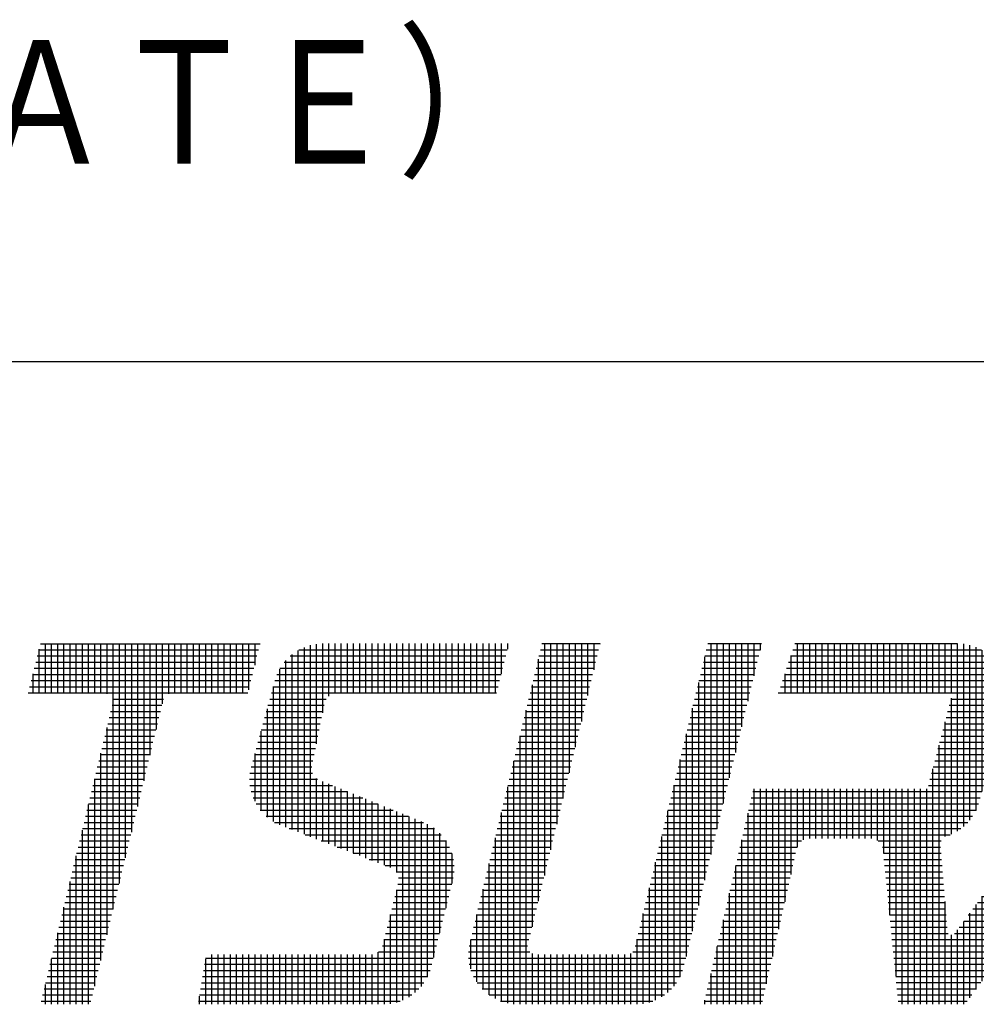
# Model space of a CAD drawing. Extents: x -44 to 2774, y -66 to 1747.
# Drawn here: x 1820 to 1913, y 10 to 106 of the extents above; entities that cross this region are included whole.
import ezdxf
from ezdxf.enums import TextEntityAlignment as Align

# ---------------------------------------------------------------- set-up
doc = ezdxf.new("R2010")
doc.units = 0
doc.header["$LTSCALE"] = 6
doc.layers.get('0').update_dxf_attribs({"linetype": 'CONTINUOUS'})
doc.layers.add('AM_0', color=7, linetype='CONTINUOUS')
doc.layers.add('AM_BOR', color=7, linetype='CONTINUOUS')
doc.styles.get("Standard").update_dxf_attribs({"font": 'isocp.shx', "bigfont": 'EXTFONT.SHX'})
doc.styles.add('TATE', font='ISOCP.SHX', dxfattribs={"bigfont": 'EXTFONT.SHX'})

# ---------------------------------------------------------------- blocks, each defined once
blk = doc.blocks.new('KOZU0035')
at = {"color": 7, "linetype": 'CONTINUOUS'}
for p, q in [((-104.68492, 18.393892), (-104.68492, 15.288169)), ((-104.58492, 18.413617), (-104.58492, 16.796671)), ((-104.48492, 18.420571), (-104.48492, 17.296665)), ((-104.38492, 18.420593), (-104.38492, 17.567016)), ((-104.28492, 18.420593), (-104.28492, 17.611395)), ((-104.18492, 18.420593), (-104.18492, 17.613457)), ((-104.08492, 18.420593), (-104.08492, 17.613457)), ((-103.98492, 18.420593), (-103.98492, 17.613457)), ((-103.88492, 18.420593), (-103.88492, 17.613457)), ((-103.78492, 18.420593), (-103.78492, 17.613457)), ((-103.68492, 18.420593), (-103.68492, 17.613457)), ((-103.58492, 18.420593), (-103.58492, 17.613457)), ((-103.48492, 18.420593), (-103.48492, 17.613457)), ((-103.38492, 18.420593), (-103.38492, 17.613457)), ((-103.28492, 18.420593), (-103.28492, 17.613457)), ((-103.18492, 18.420593), (-103.18492, 17.613457)), ((-103.08492, 18.420593), (-103.08492, 17.613457)), ((-102.98492, 18.420593), (-102.98492, 17.613457)), ((-102.88492, 18.420593), (-102.88492, 17.613457)), ((-102.78492, 18.420593), (-102.78492, 17.613457)), ((-102.68492, 18.420593), (-102.68492, 17.613457)), ((-102.58492, 18.420593), (-102.58492, 17.613457)), ((-102.48492, 18.420593), (-102.48492, 17.613457)), ((-102.38492, 18.420593), (-102.38492, 17.613457)), ((-102.28492, 18.420593), (-102.28492, 17.613457)), ((-102.18492, 18.420593), (-102.18492, 17.613457)), ((-102.08492, 18.420593), (-102.08492, 17.613457)), ((-101.98492, 18.420593), (-101.98492, 17.613457)), ((-101.88492, 18.420593), (-101.88492, 17.613457)), ((-101.78492, 18.420593), (-101.78492, 17.613457)), ((-101.68492, 18.420593), (-101.68492, 17.613457)), ((-101.58492, 18.420593), (-101.58492, 17.929166)), ((-101.48492, 18.420593), (-101.48492, 18.329153)), ((-105.01156, 18.219995), (-101.51221, 18.219999)), ((-104.98492, 18.242383), (-104.98492, 15.403554)), ((-104.88492, 18.311113), (-104.88492, 15.365092)), ((-104.86925, 18.319995), (-101.48721, 18.319999)), ((-104.78492, 18.360385), (-104.78492, 15.326631)), ((-105.10743, 18.119995), (-101.53721, 18.119999)), ((-105.08492, 18.146721), (-105.08492, 15.442015)), ((-105.22569, 17.919995), (-101.58721, 17.919999)), ((-105.18492, 18.004857), (-105.18492, 15.481331)), ((-105.17631, 18.019995), (-101.56221, 18.019999)), ((-105.25934, 17.819995), (-101.61221, 17.819999)), ((-105.31434, 17.619995), (-101.66221, 17.619999)), ((-105.28684, 17.719995), (-101.63721, 17.719999)), ((-105.28492, 17.726963), (-105.28492, 15.533598)), ((-105.36934, 17.419995), (-104.46025, 17.419996)), ((-105.34184, 17.519995), (-104.42638, 17.519996)), ((-105.39684, 17.319995), (-104.48025, 17.319996)), ((-105.38492, 17.363331), (-105.38492, 15.606237)), ((-105.45184, 17.119995), (-104.52025, 17.119996)), ((-105.42434, 17.219995), (-104.50025, 17.219996)), ((-105.48492, 16.9997), (-105.48492, 15.707825)), ((-105.47934, 17.019995), (-104.54025, 17.019996)), ((-105.53434, 16.819995), (-104.58025, 16.819996)), ((-105.50684, 16.919995), (-104.56025, 16.919996)), ((-105.58934, 16.619995), (-104.62025, 16.619996)), ((-105.58492, 16.636068), (-105.58492, 15.86216)), ((-105.56184, 16.719995), (-104.60025, 16.719996)), ((-105.61684, 16.519995), (-104.64025, 16.519996)), ((-105.663, 16.319995), (-104.6483, 16.319996)), ((-105.64418, 16.419995), (-104.65987, 16.419996)), ((-105.66909, 16.219995), (-104.56471, 16.219996)), ((-104.58492, 16.23402), (-104.58492, 15.249708)), ((-104.48492, 16.184844), (-104.48492, 15.211246)), ((-104.38492, 16.144303), (-104.38492, 15.172785)), ((-105.66274, 16.119995), (-104.32496, 16.119996)), ((-105.64365, 16.019995), (-104.07829, 16.019996)), ((-104.28492, 16.103762), (-104.28492, 15.134323)), ((-104.18492, 16.063222), (-104.18492, 15.095862)), ((-104.08492, 16.022681), (-104.08492, 15.0574)), ((-103.98492, 15.982141), (-103.98492, 15.018939)), ((-105.61085, 15.919995), (-103.83163, 15.919996)), ((-105.56241, 15.819995), (-103.58496, 15.819997)), ((-103.88492, 15.9416), (-103.88492, 14.980478)), ((-103.78492, 15.90106), (-103.78492, 14.942016)), ((-103.68492, 15.860519), (-103.68492, 14.903555)), ((-103.58492, 15.819979), (-103.58492, 14.865093)), ((-105.49475, 15.719995), (-103.3383, 15.719997)), ((-103.48492, 15.779438), (-103.48492, 14.826632)), ((-103.38492, 15.738898), (-103.38492, 14.78817)), ((-103.28492, 15.698357), (-103.28492, 14.713131)), ((-103.18492, 15.657817), (-103.18491, 12.634932)), ((-105.40067, 15.619995), (-103.09163, 15.619997)), ((-105.26197, 15.519995), (-102.84505, 15.519997)), ((-103.08492, 15.617276), (-103.08491, 12.686641)), ((-102.98492, 15.576736), (-102.98491, 12.758547)), ((-102.88492, 15.536195), (-102.88491, 12.859007)), ((-105.02766, 15.419995), (-102.67013, 15.419998)), ((-102.78492, 15.492033), (-102.78491, 13.010878)), ((-102.68492, 15.430848), (-102.68491, 13.327392)), ((-102.58492, 15.346095), (-102.58492, 13.727398)), ((-104.76767, 15.319995), (-102.55991, 15.319998)), ((-104.50767, 15.219996), (-102.48182, 15.219998)), ((-102.48492, 15.224642), (-102.48492, 14.127405)), ((-104.24767, 15.119996), (-102.42547, 15.119998)), ((-103.98767, 15.019996), (-102.38607, 15.019998)), ((-102.38492, 15.016344), (-102.38492, 14.527411)), ((-103.72767, 14.919996), (-102.36109, 14.919998)), ((-103.46767, 14.819997), (-102.34918, 14.819998)), ((-103.28997, 14.719997), (-102.34978, 14.719998)), ((-103.24945, 14.619997), (-102.36289, 14.619998)), ((-103.28617, 14.419997), (-102.41177, 14.419998)), ((-103.28492, 14.424998), (-103.28491, 12.599374)), ((-103.26117, 14.519997), (-102.38677, 14.519998)), ((-103.33616, 14.219997), (-102.46177, 14.219998)), ((-103.31117, 14.319997), (-102.43677, 14.319998)), ((-103.36116, 14.119997), (-102.48677, 14.119998)), ((-103.41116, 13.919997), (-102.53677, 13.919998)), ((-103.38616, 14.019997), (-102.51177, 14.019998)), ((-103.38492, 14.024988), (-103.38491, 12.577805)), ((-103.43616, 13.819997), (-102.56177, 13.819998)), ((-103.48616, 13.619997), (-102.61176, 13.619998)), ((-103.48492, 13.624979), (-103.48491, 12.569104)), ((-103.46116, 13.719997), (-102.58677, 13.719998)), ((-103.57893, 13.419997), (-102.66176, 13.419998)), ((-103.51138, 13.519997), (-102.63676, 13.519998)), ((-106.38491, 13.29934), (-106.38491, 12.568861)), ((-106.38147, 13.319994), (-102.68676, 13.319997)), ((-106.28491, 13.375996), (-106.28491, 12.568861)), ((-106.18491, 13.375996), (-106.18491, 12.568861)), ((-106.08491, 13.375996), (-106.08491, 12.568861)), ((-105.98491, 13.375996), (-105.98491, 12.568861)), ((-105.88491, 13.375996), (-105.88491, 12.568861)), ((-105.78491, 13.375996), (-105.78491, 12.568861)), ((-105.68491, 13.375996), (-105.68491, 12.568861)), ((-105.58491, 13.375996), (-105.58491, 12.568861)), ((-105.48491, 13.375996), (-105.48491, 12.568861)), ((-105.38491, 13.375996), (-105.38491, 12.568861)), ((-105.28491, 13.375996), (-105.28491, 12.568861)), ((-105.18491, 13.375996), (-105.18491, 12.568861)), ((-105.08491, 13.375996), (-105.08491, 12.568861)), ((-104.98491, 13.375996), (-104.98491, 12.568861)), ((-104.88491, 13.375996), (-104.88491, 12.568861)), ((-104.78491, 13.375996), (-104.78491, 12.568861)), ((-104.68491, 13.375996), (-104.68491, 12.568861)), ((-104.58491, 13.375996), (-104.58491, 12.568861)), ((-104.48491, 13.375996), (-104.48491, 12.568861)), ((-104.38491, 13.375996), (-104.38491, 12.568861)), ((-104.28491, 13.375996), (-104.28491, 12.568861)), ((-104.18491, 13.375996), (-104.18491, 12.568861)), ((-104.08491, 13.375996), (-104.08491, 12.568861)), ((-103.98491, 13.375996), (-103.98491, 12.568861)), ((-103.88491, 13.375996), (-103.88491, 12.568861)), ((-103.78491, 13.375996), (-103.78491, 12.568861)), ((-103.68491, 13.376969), (-103.68491, 12.568861)), ((-103.58491, 13.415405), (-103.58491, 12.568861)), ((-106.41481, 13.119994), (-102.73928, 13.119997)), ((-106.39814, 13.219994), (-102.71176, 13.219997)), ((-106.43147, 13.019994), (-102.78036, 13.019997)), ((-106.46481, 12.819994), (-102.91965, 12.819997)), ((-106.44814, 12.919994), (-102.83876, 12.919997)), ((-106.49814, 12.619994), (-103.22202, 12.619997)), ((-106.48491, 12.699339), (-106.48491, 12.568861)), ((-106.48147, 12.719994), (-103.0345, 12.719997))]:
    blk.add_line(p, q, dxfattribs=at)
blk = doc.blocks.new('KOZU0034')
at = {"color": 7, "linetype": 'CONTINUOUS'}
for p, q in [((-109.06274, 18.419991), (-105.49789, 18.419995)), ((-108.98492, 18.420593), (-108.98492, 17.613457)), ((-108.88492, 18.420593), (-108.88492, 17.613457)), ((-108.78492, 18.420593), (-108.78492, 17.613457)), ((-108.68492, 18.420593), (-108.68492, 17.613457)), ((-108.58492, 18.420593), (-108.58492, 17.613457)), ((-108.48492, 18.420593), (-108.48492, 17.613457)), ((-108.38492, 18.420593), (-108.38492, 17.613457)), ((-108.28492, 18.420593), (-108.28492, 17.613457)), ((-108.18492, 18.420593), (-108.18492, 17.613457)), ((-108.08492, 18.420593), (-108.08492, 17.613457)), ((-107.98492, 18.420593), (-107.98492, 17.608098)), ((-107.88492, 18.420593), (-107.88492, 14.112776)), ((-107.78492, 18.420593), (-107.78492, 14.529441)), ((-107.68492, 18.420593), (-107.68492, 14.946107)), ((-107.58492, 18.420593), (-107.58492, 15.362772)), ((-107.48492, 18.420593), (-107.48492, 15.779437)), ((-107.38492, 18.420593), (-107.38492, 16.196102)), ((-107.28492, 18.420593), (-107.28492, 16.612768)), ((-107.18492, 18.420593), (-107.18492, 17.029433)), ((-107.08492, 18.420593), (-107.08492, 17.446098)), ((-106.98492, 18.420593), (-106.98492, 17.605268)), ((-106.88492, 18.420593), (-106.88492, 17.613457)), ((-106.78492, 18.420593), (-106.78492, 17.613457)), ((-106.68492, 18.420593), (-106.68492, 17.613457)), ((-106.58492, 18.420593), (-106.58492, 17.613457)), ((-106.48492, 18.420593), (-106.48492, 17.613457)), ((-106.38492, 18.420593), (-106.38492, 17.613457)), ((-106.28492, 18.420593), (-106.28492, 17.613457)), ((-106.18492, 18.420593), (-106.18492, 17.613457)), ((-106.08492, 18.420593), (-106.08492, 17.613457)), ((-105.98492, 18.420593), (-105.98492, 17.613457)), ((-105.88492, 18.420593), (-105.88492, 17.613457)), ((-105.78492, 18.420593), (-105.78492, 17.613457)), ((-105.68492, 18.420593), (-105.68492, 17.671876)), ((-105.58492, 18.420593), (-105.58492, 18.071878)), ((-109.11274, 18.219991), (-105.54789, 18.219995)), ((-109.08774, 18.319991), (-105.52289, 18.319995)), ((-109.08492, 18.331279), (-109.08492, 17.613457)), ((-109.13774, 18.119991), (-105.57289, 18.119995)), ((-109.18774, 17.919991), (-105.62289, 17.919995)), ((-109.18492, 17.931277), (-109.18492, 17.613457)), ((-109.16274, 18.019991), (-105.59789, 18.019995)), ((-109.21274, 17.819991), (-105.64789, 17.819995)), ((-109.26274, 17.619991), (-105.69789, 17.619995)), ((-109.23774, 17.719991), (-105.67289, 17.719995)), ((-107.89832, 17.419992), (-107.09118, 17.419993)), ((-107.89441, 17.519992), (-107.0668, 17.519993)), ((-107.92232, 17.319992), (-107.11518, 17.319993)), ((-107.97032, 17.119992), (-107.16318, 17.119993)), ((-107.94632, 17.219992), (-107.13918, 17.219993)), ((-107.99432, 17.019992), (-107.18718, 17.019993)), ((-107.98492, 17.059164), (-107.98492, 13.696111)), ((-108.04232, 16.819992), (-107.23518, 16.819993)), ((-108.01832, 16.919992), (-107.21118, 16.919993)), ((-108.09032, 16.619992), (-107.28318, 16.619993)), ((-108.08492, 16.642499), (-108.08491, 13.279446)), ((-108.06632, 16.719992), (-107.25918, 16.719993)), ((-108.11432, 16.519992), (-107.30718, 16.519993)), ((-108.16232, 16.319992), (-107.35518, 16.319993)), ((-108.13832, 16.419992), (-107.33118, 16.419993)), ((-108.18632, 16.219992), (-107.37918, 16.219993)), ((-108.18492, 16.225834), (-108.18491, 12.86278)), ((-108.23432, 16.019992), (-107.42718, 16.019993)), ((-108.21032, 16.119992), (-107.40318, 16.119993)), ((-108.28232, 15.819992), (-107.47518, 15.819993)), ((-108.25832, 15.919992), (-107.45118, 15.919993)), ((-108.30632, 15.719992), (-107.49918, 15.719993)), ((-108.28492, 15.80917), (-108.28491, 12.568861)), ((-108.35432, 15.519992), (-107.54718, 15.519993)), ((-108.33032, 15.619992), (-107.52318, 15.619993)), ((-108.38492, 15.392505), (-108.38491, 12.568861)), ((-108.37832, 15.419992), (-107.57118, 15.419993)), ((-108.42632, 15.219992), (-107.61918, 15.219993)), ((-108.40232, 15.319992), (-107.59518, 15.319993)), ((-108.47432, 15.019992), (-107.66718, 15.019993)), ((-108.45032, 15.119992), (-107.64318, 15.119993)), ((-108.49832, 14.919992), (-107.69118, 14.919993)), ((-108.48492, 14.97584), (-108.48491, 12.568861)), ((-108.54632, 14.719992), (-107.73918, 14.719992)), ((-108.52232, 14.819992), (-107.71518, 14.819992)), ((-108.58492, 14.559175), (-108.58491, 12.568861)), ((-108.57032, 14.619992), (-107.76318, 14.619992)), ((-108.61832, 14.419992), (-107.81118, 14.419992)), ((-108.59432, 14.519992), (-107.78718, 14.519992)), ((-108.66632, 14.219992), (-107.85918, 14.219992)), ((-108.64232, 14.319992), (-107.83518, 14.319992)), ((-108.69032, 14.119992), (-107.88318, 14.119992)), ((-108.68492, 14.14251), (-108.68491, 12.568861)), ((-108.73832, 13.919991), (-107.93118, 13.919992)), ((-108.71432, 14.019991), (-107.90718, 14.019992)), ((-108.76232, 13.819991), (-107.95518, 13.819992)), ((-108.81032, 13.619991), (-108.00318, 13.619992)), ((-108.78632, 13.719991), (-107.97918, 13.719992)), ((-108.78492, 13.725845), (-108.78491, 12.568861)), ((-108.85832, 13.419991), (-108.05118, 13.419992)), ((-108.83432, 13.519991), (-108.02718, 13.519992)), ((-108.88491, 13.30918), (-108.88491, 12.568861)), ((-108.88232, 13.319991), (-108.07518, 13.319992)), ((-108.93032, 13.119991), (-108.12318, 13.119992)), ((-108.90632, 13.219991), (-108.09918, 13.219992)), ((-108.95432, 13.019991), (-108.14718, 13.019992)), ((-109.00232, 12.819991), (-108.19518, 12.819992)), ((-108.98491, 12.892515), (-108.98491, 12.568861)), ((-108.97832, 12.919991), (-108.17118, 12.919992)), ((-109.05032, 12.619991), (-108.24318, 12.619992)), ((-109.02632, 12.719991), (-108.21918, 12.719992))]:
    blk.add_line(p, q, dxfattribs=at)
blk = doc.blocks.new('KOZU0032')
at = {"color": 7, "linetype": 'CONTINUOUS'}
for p, q in [((-96.821226, 18.420003), (-94.18492, 18.420006)), ((-96.78492, 18.420593), (-96.784919, 17.613457)), ((-96.68492, 18.420593), (-96.684919, 17.613457)), ((-96.58492, 18.420593), (-96.584919, 17.613457)), ((-96.48492, 18.420593), (-96.484919, 17.613457)), ((-96.38492, 18.420593), (-96.384919, 17.613457)), ((-96.28492, 18.420593), (-96.284919, 17.613457)), ((-96.18492, 18.420593), (-96.184919, 17.613457)), ((-96.08492, 18.420593), (-96.084919, 17.613457)), ((-95.98492, 18.420593), (-95.984919, 17.613457)), ((-95.88492, 18.420593), (-95.884919, 17.613457)), ((-95.78492, 18.420593), (-95.784919, 17.613457)), ((-95.68492, 18.420593), (-95.684919, 17.613457)), ((-95.58492, 18.420593), (-95.584919, 17.613457)), ((-95.48492, 18.420593), (-95.484919, 17.613457)), ((-95.38492, 18.420593), (-95.384919, 17.613457)), ((-95.28492, 18.420593), (-95.284919, 17.613457)), ((-95.18492, 18.420593), (-95.184919, 17.613457)), ((-95.08492, 18.420593), (-95.084919, 17.613457)), ((-94.98492, 18.420593), (-94.984919, 17.613457)), ((-94.88492, 18.420593), (-94.884919, 17.613457)), ((-94.78492, 18.420593), (-94.784919, 17.613457)), ((-94.68492, 18.420593), (-94.684919, 17.613457)), ((-94.58492, 18.420593), (-94.584919, 17.613457)), ((-94.48492, 18.420593), (-94.484919, 17.613457)), ((-94.38492, 18.420593), (-94.384919, 17.613457)), ((-94.28492, 18.420593), (-94.284919, 17.613457)), ((-94.18492, 18.420593), (-94.184917, 15.380476)), ((-94.08492, 18.414689), (-94.084917, 15.453676)), ((-93.98492, 18.396072), (-93.984917, 15.556131)), ((-90.78492, 18.396952), (-90.784918, 16.982099)), ((-90.68492, 18.420593), (-90.684918, 17.035058)), ((-90.58492, 18.420593), (-90.584915, 13.60401)), ((-90.48492, 18.420593), (-90.484915, 14.018295)), ((-90.38492, 18.420593), (-90.384916, 14.43258)), ((-90.28492, 18.420593), (-90.284916, 14.846866)), ((-90.18492, 18.420593), (-90.184917, 15.261151)), ((-90.08492, 18.420593), (-90.084917, 15.675436)), ((-89.98492, 18.420593), (-89.984917, 16.089721)), ((-89.88492, 18.420593), (-89.884918, 16.504006)), ((-89.78492, 18.420593), (-89.784918, 16.918291)), ((-89.68492, 18.420593), (-89.684919, 17.332576)), ((-89.58492, 18.420593), (-89.584919, 17.746862)), ((-89.48492, 18.420593), (-89.484919, 18.161147)), ((-96.887894, 18.220003), (-93.64985, 18.220007)), ((-96.88492, 18.228927), (-96.884919, 17.613457)), ((-96.85456, 18.320003), (-93.792159, 18.320006)), ((-93.88492, 18.363789), (-93.884917, 15.712391)), ((-93.78492, 18.31596), (-93.784917, 16.022684)), ((-93.68492, 18.249085), (-93.684918, 16.384216)), ((-90.915169, 18.220009), (-89.470711, 18.220011)), ((-90.88492, 18.261103), (-90.884918, 16.847484)), ((-90.841558, 18.320009), (-89.446573, 18.320011)), ((-96.921228, 18.120003), (-93.553967, 18.120007)), ((-93.58492, 18.156168), (-93.584918, 16.745748)), ((-90.98878, 18.120009), (-89.494849, 18.120011)), ((-90.984919, 18.125254), (-90.984918, 16.712869)), ((-96.987896, 17.920003), (-93.435702, 17.920007)), ((-96.984919, 17.928933), (-96.984919, 17.613457)), ((-96.954562, 18.020003), (-93.485088, 18.020007)), ((-93.484919, 18.019717), (-93.484918, 17.10728)), ((-91.136003, 17.920009), (-89.543125, 17.920011)), ((-91.084919, 17.989406), (-91.084918, 16.578253)), ((-91.062392, 18.020009), (-89.518987, 18.020011)), ((-97.02123, 17.820003), (-93.402098, 17.820007)), ((-93.384919, 17.738193), (-93.384919, 17.488722)), ((-91.209614, 17.820009), (-89.567262, 17.820011)), ((-91.184919, 17.853557), (-91.184918, 16.443638)), ((-97.087898, 17.620003), (-93.375249, 17.620007)), ((-97.084919, 17.62894), (-97.084919, 17.613457)), ((-97.054564, 17.720003), (-93.382286, 17.720007)), ((-91.384919, 17.581859), (-91.384918, 16.174408)), ((-91.356837, 17.620009), (-89.615538, 17.620011)), ((-91.284919, 17.717708), (-91.284918, 16.309023)), ((-91.283225, 17.720009), (-89.5914, 17.720011)), ((-94.315571, 17.420006), (-93.398748, 17.420007)), ((-94.289484, 17.520006), (-93.38065, 17.520007)), ((-94.284919, 17.537507), (-94.284917, 15.327784)), ((-91.504059, 17.420009), (-89.663814, 17.420011)), ((-91.484919, 17.44601), (-91.484917, 16.039793)), ((-91.430448, 17.520009), (-89.639676, 17.520011)), ((-94.341658, 17.320006), (-93.426078, 17.320007)), ((-91.584919, 17.310162), (-91.584917, 15.905177)), ((-91.57767, 17.320009), (-89.687952, 17.320011)), ((-94.393832, 17.120006), (-93.481398, 17.120007)), ((-94.384919, 17.154173), (-94.384917, 15.289426)), ((-94.367745, 17.220006), (-93.453738, 17.220007)), ((-91.724893, 17.120009), (-89.736228, 17.120011)), ((-91.684919, 17.174313), (-91.684917, 15.770562)), ((-91.651281, 17.220009), (-89.71209, 17.220011)), ((-94.419918, 17.020006), (-93.509058, 17.020007)), ((-91.798504, 17.020008), (-90.755755, 17.020009)), ((-91.784918, 17.038464), (-91.784917, 15.635947)), ((-90.66136, 17.02001), (-89.760365, 17.02001)), ((-94.472092, 16.820006), (-93.564378, 16.820007)), ((-94.446005, 16.920006), (-93.536718, 16.920007)), ((-91.945726, 16.820008), (-90.905328, 16.820009)), ((-91.884918, 16.902615), (-91.884917, 15.501332)), ((-91.872115, 16.920008), (-90.831042, 16.920009)), ((-90.684918, 16.783364), (-90.684915, 13.189725)), ((-90.676073, 16.82001), (-89.808641, 16.82001)), ((-90.651935, 16.92001), (-89.784503, 16.92001)), ((-94.524265, 16.620006), (-93.619698, 16.620007)), ((-94.498179, 16.720006), (-93.592038, 16.720007)), ((-94.484918, 16.770838), (-94.484914, 12.568861)), ((-92.092949, 16.620008), (-91.053899, 16.620009)), ((-92.084918, 16.630918), (-92.084917, 15.232101)), ((-92.019337, 16.720008), (-90.979614, 16.720009)), ((-91.984918, 16.766766), (-91.984917, 15.366717)), ((-90.724349, 16.62001), (-89.856917, 16.62001)), ((-90.700211, 16.72001), (-89.832779, 16.72001)), ((-94.550352, 16.520006), (-93.647358, 16.520007)), ((-92.184918, 16.495069), (-92.184916, 15.097486)), ((-92.16656, 16.520008), (-91.128185, 16.520009)), ((-90.748487, 16.520009), (-89.881055, 16.52001)), ((-94.602526, 16.320006), (-93.702678, 16.320007)), ((-94.584918, 16.387503), (-94.584914, 12.568861)), ((-94.576439, 16.420006), (-93.675018, 16.420007)), ((-92.313782, 16.320008), (-91.276757, 16.320009)), ((-92.284918, 16.35922), (-92.284916, 14.962871)), ((-92.240171, 16.420008), (-91.202471, 16.420009)), ((-90.796762, 16.320009), (-89.92933, 16.32001)), ((-90.784918, 16.369081), (-90.784914, 12.77544)), ((-90.772624, 16.420009), (-89.905193, 16.42001)), ((-94.628613, 16.220006), (-93.730338, 16.220006)), ((-92.387393, 16.220008), (-91.351042, 16.220009)), ((-92.384918, 16.223371), (-92.384916, 14.828256)), ((-90.8209, 16.220009), (-89.953468, 16.22001)), ((-97.504363, 16.020003), (-93.785658, 16.020006)), ((-97.484917, 16.066448), (-97.484914, 12.568861)), ((-97.384917, 16.066448), (-97.384914, 12.568861)), ((-97.284917, 16.066448), (-97.284914, 12.898679)), ((-97.184917, 16.066448), (-97.184915, 13.343122)), ((-97.084917, 16.066448), (-97.084915, 13.787565)), ((-96.984917, 16.066448), (-96.984916, 14.232008)), ((-96.884917, 16.066448), (-96.884916, 14.676451)), ((-96.784917, 16.066448), (-96.784917, 15.117807)), ((-96.684917, 16.066448), (-96.684917, 15.236827)), ((-96.584917, 16.066448), (-96.584917, 15.259313)), ((-96.484917, 16.066448), (-96.484917, 15.259313)), ((-96.384917, 16.066448), (-96.384917, 15.259312)), ((-96.284917, 16.066448), (-96.284917, 15.259312)), ((-96.184917, 16.066448), (-96.184917, 15.259312)), ((-96.084917, 16.066448), (-96.084917, 15.259312)), ((-95.984917, 16.066448), (-95.984917, 15.259312)), ((-95.884917, 16.066448), (-95.884917, 15.259312)), ((-95.784917, 16.066448), (-95.784917, 15.259312)), ((-95.684917, 16.066448), (-95.684917, 15.259312)), ((-95.584917, 16.066448), (-95.584917, 15.259217)), ((-95.484917, 16.066448), (-95.484917, 15.229076)), ((-95.384917, 16.066448), (-95.384916, 15.022963)), ((-95.284917, 16.066448), (-95.284915, 14.022964)), ((-95.184917, 16.066448), (-95.184914, 13.022965)), ((-95.084917, 16.066448), (-95.084914, 12.56886)), ((-94.984917, 16.066448), (-94.984914, 12.56886)), ((-94.884917, 16.066448), (-94.884914, 12.56886)), ((-94.784917, 16.066448), (-94.784914, 12.56886)), ((-94.684917, 16.066448), (-94.684914, 12.56886)), ((-94.654699, 16.120006), (-93.757998, 16.120006)), ((-92.534616, 16.020008), (-91.499614, 16.020009)), ((-92.484917, 16.087523), (-92.484916, 14.693641)), ((-92.461005, 16.120008), (-91.425328, 16.120009)), ((-90.869176, 16.020009), (-90.001744, 16.02001)), ((-90.845038, 16.120009), (-89.977606, 16.12001)), ((-97.550517, 15.820003), (-93.84166, 15.820006)), ((-97.52744, 15.920003), (-93.813318, 15.920006)), ((-92.684917, 15.815825), (-92.684916, 14.42441)), ((-92.681838, 15.820008), (-91.648186, 15.820009)), ((-92.608227, 15.920008), (-91.5739, 15.920009)), ((-92.584917, 15.951674), (-92.584916, 14.559026)), ((-90.917452, 15.820009), (-90.05002, 15.82001)), ((-90.893314, 15.920009), (-90.025882, 15.92001)), ((-90.884917, 15.954797), (-90.884914, 12.568861)), ((-97.584917, 15.670935), (-97.584914, 12.568861)), ((-97.573594, 15.720003), (-93.881249, 15.720006)), ((-92.784917, 15.679976), (-92.784916, 14.289795)), ((-92.75545, 15.720007), (-91.722471, 15.720008)), ((-90.94159, 15.720009), (-90.074158, 15.72001)), ((-97.619748, 15.520003), (-94.016225, 15.520006)), ((-97.596671, 15.620003), (-93.937826, 15.620006)), ((-92.902672, 15.520007), (-91.871043, 15.520008)), ((-92.884917, 15.544127), (-92.884916, 14.15518)), ((-92.829061, 15.620007), (-91.796757, 15.620008)), ((-90.989866, 15.520009), (-90.122433, 15.52001)), ((-90.984917, 15.540514), (-90.984914, 12.568861)), ((-90.965728, 15.620009), (-90.098296, 15.62001)), ((-97.642825, 15.420003), (-94.126951, 15.420006)), ((-92.984917, 15.408279), (-92.984915, 14.020565)), ((-92.976283, 15.420007), (-91.945329, 15.420008)), ((-91.014004, 15.420009), (-90.146571, 15.42001)), ((-97.688979, 15.220003), (-96.712008, 15.220003)), ((-97.684917, 15.237604), (-97.684914, 12.568861)), ((-97.665902, 15.320003), (-94.303183, 15.320006)), ((-95.471504, 15.220005), (-94.44925, 15.220006)), ((-93.123506, 15.220007), (-92.0939, 15.220008)), ((-93.084917, 15.27243), (-93.084915, 13.88595)), ((-93.049894, 15.320007), (-92.019614, 15.320008)), ((-91.06228, 15.220009), (-90.194847, 15.22001)), ((-91.038142, 15.320009), (-90.170709, 15.32001)), ((-97.735132, 15.020002), (-96.807617, 15.020003)), ((-97.712055, 15.120002), (-96.784215, 15.120003)), ((-95.399295, 15.120005), (-94.455745, 15.120006)), ((-95.384621, 15.020005), (-94.447745, 15.020006)), ((-93.270728, 15.020007), (-92.242472, 15.020008)), ((-93.197117, 15.120007), (-92.168186, 15.120008)), ((-93.184917, 15.136581), (-93.184915, 13.751334)), ((-91.110556, 15.020009), (-90.243123, 15.02001)), ((-91.086418, 15.120009), (-90.218985, 15.12001)), ((-91.084916, 15.126231), (-91.084914, 12.568861)), ((-97.758209, 14.920002), (-96.830117, 14.920003)), ((-95.37462, 14.920005), (-94.439746, 14.920006)), ((-93.384916, 14.864883), (-93.384915, 13.482104)), ((-93.344339, 14.920007), (-92.316758, 14.920008)), ((-93.284916, 15.000732), (-93.284915, 13.616719)), ((-91.134694, 14.920009), (-90.267261, 14.92001)), ((-97.804363, 14.720002), (-96.875117, 14.720003)), ((-97.784916, 14.804273), (-97.784914, 12.568861)), ((-97.781286, 14.820002), (-96.852617, 14.820003)), ((-95.36462, 14.820005), (-94.431746, 14.820006)), ((-95.35462, 14.720005), (-94.423746, 14.720006)), ((-93.491562, 14.720007), (-92.465329, 14.720008)), ((-93.484916, 14.729035), (-93.484915, 13.347489)), ((-93.41795, 14.820007), (-92.391043, 14.820008)), ((-91.184916, 14.711948), (-91.184914, 12.568861)), ((-91.18297, 14.720009), (-90.315536, 14.72001)), ((-91.158832, 14.820009), (-90.291399, 14.82001)), ((-97.82744, 14.620002), (-96.897617, 14.620003)), ((-95.34462, 14.620005), (-94.415746, 14.620006)), ((-93.584916, 14.593186), (-93.584915, 13.212874)), ((-93.565173, 14.620007), (-92.539615, 14.620008)), ((-91.207108, 14.620009), (-90.339674, 14.62001)), ((-97.873594, 14.420002), (-96.942617, 14.420003)), ((-97.850517, 14.520002), (-96.920117, 14.520003)), ((-95.33462, 14.520005), (-94.407746, 14.520006)), ((-95.32462, 14.420005), (-94.399746, 14.420006)), ((-93.712395, 14.420006), (-92.688186, 14.420008)), ((-93.684916, 14.457337), (-93.684914, 13.078258)), ((-93.638784, 14.520007), (-92.613901, 14.520008)), ((-91.255384, 14.420009), (-90.38795, 14.42001)), ((-91.231246, 14.520009), (-90.363812, 14.52001)), ((-97.919748, 14.220002), (-96.987617, 14.220003)), ((-97.896671, 14.320002), (-96.965117, 14.320003)), ((-97.884916, 14.370942), (-97.884914, 12.56886)), ((-95.31462, 14.320005), (-94.391746, 14.320006)), ((-95.30462, 14.220005), (-94.383746, 14.220006)), ((-94.384916, 14.234626), (-94.384914, 12.568861)), ((-93.859618, 14.220006), (-92.836758, 14.220007)), ((-93.786007, 14.320006), (-92.762472, 14.320007)), ((-93.784916, 14.321488), (-93.784914, 12.943643)), ((-91.30366, 14.220009), (-90.436226, 14.22001)), ((-91.284916, 14.297665), (-91.284914, 12.568861)), ((-91.279522, 14.320009), (-90.412088, 14.32001)), ((-97.942825, 14.120002), (-97.010117, 14.120003)), ((-95.29462, 14.120005), (-94.375746, 14.120006)), ((-93.933229, 14.120006), (-92.911044, 14.120007)), ((-93.884916, 14.185639), (-93.884914, 12.809028)), ((-91.327798, 14.120009), (-90.460364, 14.12001)), ((-97.988979, 13.920002), (-97.055117, 13.920003)), ((-97.984915, 13.937611), (-97.984914, 12.56886)), ((-97.965902, 14.020002), (-97.032617, 14.020003)), ((-95.28462, 14.020005), (-94.367746, 14.020006)), ((-95.274619, 13.920005), (-94.359746, 13.920006)), ((-94.084915, 13.913942), (-94.084914, 12.568861)), ((-94.080451, 13.920006), (-93.059615, 13.920007)), ((-94.00684, 14.020006), (-92.98533, 14.020007)), ((-93.984915, 14.049791), (-93.984914, 12.674413)), ((-91.376074, 13.920009), (-90.508639, 13.92001)), ((-91.351936, 14.020009), (-90.484502, 14.02001)), ((-98.012056, 13.820002), (-97.077617, 13.820003)), ((-95.264619, 13.820005), (-94.351746, 13.820006)), ((-94.184915, 13.778093), (-94.184914, 12.568861)), ((-94.154063, 13.820006), (-93.133901, 13.820007)), ((-91.400212, 13.820009), (-90.532777, 13.82001)), ((-91.384915, 13.883382), (-91.384914, 12.568861)), ((-98.05821, 13.620002), (-97.122617, 13.620003)), ((-98.035133, 13.720002), (-97.100117, 13.720003)), ((-95.254619, 13.720005), (-94.331587, 13.720006)), ((-95.244619, 13.620005), (-93.282473, 13.620007)), ((-94.284915, 13.69574), (-94.284914, 12.568861)), ((-94.2278, 13.720006), (-93.208187, 13.720007)), ((-91.448488, 13.620009), (-90.581053, 13.62001)), ((-91.42435, 13.720009), (-90.556915, 13.72001)), ((-98.104364, 13.420002), (-97.167617, 13.420003)), ((-98.084915, 13.50428), (-98.084914, 12.56886)), ((-98.081287, 13.520002), (-97.145117, 13.520003)), ((-95.234619, 13.520005), (-93.356758, 13.520007)), ((-95.224619, 13.420005), (-93.431044, 13.420007)), ((-91.513792, 13.420009), (-90.629329, 13.42001)), ((-91.484915, 13.470387), (-91.484914, 12.568861)), ((-91.472626, 13.520009), (-90.605191, 13.52001)), ((-98.127441, 13.320002), (-97.190117, 13.320003)), ((-95.214619, 13.320005), (-93.50533, 13.320007)), ((-92.491042, 13.320008), (-90.653467, 13.32001)), ((-92.484915, 13.328177), (-92.484914, 12.568861)), ((-92.384915, 13.375996), (-92.384914, 12.568861)), ((-92.284915, 13.375996), (-92.284914, 12.568861)), ((-92.184915, 13.375996), (-92.184914, 12.568861)), ((-92.084915, 13.375996), (-92.084914, 12.568861)), ((-91.984915, 13.375996), (-91.984914, 12.568861)), ((-91.884915, 13.375996), (-91.884914, 12.568861)), ((-91.784915, 13.375996), (-91.784914, 12.568861)), ((-91.684915, 13.375997), (-91.684914, 12.568861)), ((-91.584915, 13.379028), (-91.584914, 12.568861)), ((-98.173595, 13.120002), (-97.235116, 13.120003)), ((-98.150518, 13.220002), (-97.212617, 13.220003)), ((-95.204619, 13.220005), (-93.579616, 13.220007)), ((-95.194619, 13.120005), (-93.653902, 13.120007)), ((-92.641041, 13.120008), (-90.701742, 13.120009)), ((-92.584915, 13.194843), (-92.584914, 12.568861)), ((-92.566041, 13.220008), (-90.677604, 13.22001)), ((-98.196671, 13.020002), (-97.257616, 13.020003)), ((-98.184915, 13.070949), (-98.184914, 12.56886)), ((-95.184618, 13.020005), (-93.728187, 13.020006)), ((-92.71604, 13.020007), (-90.72588, 13.020009)), ((-92.684914, 13.061509), (-92.684914, 12.568861)), ((-98.242825, 12.820002), (-97.302616, 12.820003)), ((-98.219748, 12.920002), (-97.280116, 12.920003)), ((-95.174618, 12.920005), (-93.802473, 12.920006)), ((-95.164618, 12.820005), (-93.876759, 12.820006)), ((-92.884914, 12.794841), (-92.884914, 12.568861)), ((-92.866039, 12.820007), (-90.774156, 12.820009)), ((-92.79104, 12.920007), (-90.750018, 12.920009)), ((-92.784914, 12.928175), (-92.784914, 12.568861)), ((-98.288979, 12.620002), (-97.347616, 12.620003)), ((-98.284914, 12.637618), (-98.284914, 12.56886)), ((-98.265902, 12.720002), (-97.325116, 12.720003)), ((-95.154618, 12.720005), (-93.951045, 12.720006)), ((-95.144618, 12.620005), (-94.02533, 12.620006)), ((-93.016038, 12.620007), (-90.822432, 12.620009)), ((-92.984914, 12.661506), (-92.984914, 12.568861)), ((-92.941039, 12.720007), (-90.798294, 12.720009))]:
    blk.add_line(p, q, dxfattribs=at)
blk = doc.blocks.new('KOZU0036')
at = {"color": 7, "linetype": 'CONTINUOUS'}
for p, q in [((-100.92412, 18.419999), (-99.982457, 18.42)), ((-100.88492, 18.420593), (-100.88492, 14.659754)), ((-100.78492, 18.420593), (-100.78492, 15.076419)), ((-100.68492, 18.420593), (-100.68492, 15.493085)), ((-100.58492, 18.420593), (-100.58492, 15.90975)), ((-100.48492, 18.420593), (-100.48492, 16.326415)), ((-100.38492, 18.420593), (-100.38492, 16.74308)), ((-100.28492, 18.420593), (-100.28492, 17.159745)), ((-100.18492, 18.420593), (-100.18492, 17.57641)), ((-100.08492, 18.420593), (-100.08492, 17.993075)), ((-99.98492, 18.420593), (-99.98492, 18.40974)), ((-98.233662, 18.420002), (-97.359266, 18.420003)), ((-98.18492, 18.420593), (-98.184916, 14.999447)), ((-98.08492, 18.420593), (-98.084917, 15.413731)), ((-97.98492, 18.420593), (-97.984917, 15.828016)), ((-97.88492, 18.420593), (-97.884918, 16.2423)), ((-97.78492, 18.420593), (-97.784918, 16.656584)), ((-97.68492, 18.420593), (-97.684919, 17.070869)), ((-97.58492, 18.420593), (-97.584919, 17.485153)), ((-97.48492, 18.420593), (-97.484919, 17.899438)), ((-97.38492, 18.420593), (-97.38492, 18.313722)), ((-100.97239, 18.219999), (-100.03046, 18.22)), ((-100.94825, 18.319999), (-100.00646, 18.32)), ((-98.281662, 18.220002), (-97.407542, 18.220003)), ((-98.257662, 18.320002), (-97.383404, 18.320003)), ((-100.99653, 18.119999), (-100.05446, 18.12)), ((-100.98492, 18.1681), (-100.98492, 14.243089)), ((-98.305662, 18.120002), (-97.431679, 18.120003)), ((-98.28492, 18.20643), (-98.284916, 14.585163)), ((-101.04481, 17.919999), (-100.10246, 17.92)), ((-101.02067, 18.019999), (-100.07846, 18.02)), ((-98.353662, 17.920002), (-97.479955, 17.920003)), ((-98.329662, 18.020002), (-97.455817, 18.020003)), ((-101.08492, 17.753814), (-101.08492, 13.826424)), ((-101.06894, 17.819999), (-100.12646, 17.82)), ((-98.384919, 17.789765), (-98.384916, 14.170878)), ((-98.377662, 17.820002), (-97.504093, 17.820003)), ((-101.11722, 17.619999), (-100.17446, 17.62)), ((-101.09308, 17.719999), (-100.15046, 17.72)), ((-98.425662, 17.620002), (-97.552369, 17.620003)), ((-98.401662, 17.720002), (-97.528231, 17.720003)), ((-101.1655, 17.419999), (-100.22246, 17.42)), ((-101.14136, 17.519999), (-100.19846, 17.52)), ((-98.473662, 17.420002), (-97.600645, 17.420003)), ((-98.449662, 17.520002), (-97.576507, 17.520003)), ((-101.18963, 17.319999), (-100.24646, 17.32)), ((-101.18492, 17.339529), (-101.18491, 12.568861)), ((-98.497662, 17.320002), (-97.624783, 17.320003)), ((-98.484919, 17.373099), (-98.484915, 13.756594)), ((-101.23791, 17.119999), (-100.29446, 17.12)), ((-101.21377, 17.219999), (-100.27046, 17.22)), ((-98.545662, 17.120002), (-97.673059, 17.120003)), ((-98.521662, 17.220002), (-97.648921, 17.220003)), ((-101.26205, 17.019999), (-100.31846, 17.02)), ((-98.584918, 16.956434), (-98.584915, 13.342309)), ((-98.569662, 17.020002), (-97.697197, 17.020003)), ((-101.31032, 16.819999), (-100.36646, 16.82)), ((-101.28618, 16.919999), (-100.34246, 16.92)), ((-101.28492, 16.925244), (-101.28491, 12.568861)), ((-98.617662, 16.820002), (-97.745472, 16.820002)), ((-98.593662, 16.920002), (-97.721334, 16.920003)), ((-101.3586, 16.619999), (-100.41446, 16.62)), ((-101.33446, 16.719999), (-100.39046, 16.72)), ((-98.665662, 16.620002), (-97.793748, 16.620002)), ((-98.641662, 16.720002), (-97.76961, 16.720002)), ((-101.38492, 16.510958), (-101.38491, 12.572223)), ((-101.38274, 16.519999), (-100.43846, 16.52)), ((-98.689662, 16.520002), (-97.817886, 16.520002)), ((-98.684918, 16.539769), (-98.684914, 13.015566)), ((-101.43101, 16.319999), (-100.48646, 16.32)), ((-101.40687, 16.419999), (-100.46246, 16.42)), ((-98.737662, 16.320001), (-97.866162, 16.320002)), ((-98.713662, 16.420002), (-97.842024, 16.420002)), ((-101.45515, 16.219999), (-100.51046, 16.22)), ((-98.761662, 16.220001), (-97.8903, 16.220002)), ((-101.50343, 16.019999), (-100.55846, 16.02)), ((-101.48492, 16.096673), (-101.48491, 12.58775)), ((-101.47929, 16.119999), (-100.53446, 16.12)), ((-98.809662, 16.020001), (-97.938576, 16.020002)), ((-98.785662, 16.120001), (-97.914438, 16.120002)), ((-98.784918, 16.123103), (-98.784914, 12.861849)), ((-101.5517, 15.819999), (-100.60646, 15.82)), ((-101.52756, 15.919999), (-100.58246, 15.92)), ((-98.857662, 15.820001), (-97.986852, 15.820002)), ((-98.833662, 15.920001), (-97.962714, 15.920002)), ((-101.58492, 15.682388), (-101.58491, 12.616646)), ((-101.57584, 15.719999), (-100.63046, 15.72)), ((-98.884917, 15.706438), (-98.884914, 12.760541)), ((-98.881662, 15.720001), (-98.010989, 15.720002)), ((-101.62411, 15.519999), (-100.67846, 15.52)), ((-101.59998, 15.619999), (-100.65446, 15.62)), ((-98.929662, 15.520001), (-98.059265, 15.520002)), ((-98.905662, 15.620001), (-98.035127, 15.620002)), ((-101.64825, 15.419999), (-100.70246, 15.42)), ((-98.953662, 15.420001), (-98.083403, 15.420002)), ((-101.69653, 15.219999), (-100.75046, 15.219999)), ((-101.68492, 15.268102), (-101.68491, 12.660529)), ((-101.67239, 15.319999), (-100.72646, 15.319999)), ((-99.001662, 15.220001), (-98.131679, 15.220002)), ((-98.984917, 15.289773), (-98.984914, 12.688084)), ((-98.977662, 15.320001), (-98.107541, 15.320002)), ((-101.7448, 15.019998), (-100.79846, 15.019999)), ((-101.72067, 15.119998), (-100.77446, 15.119999)), ((-99.049662, 15.020001), (-98.179955, 15.020002)), ((-99.025662, 15.120001), (-98.155817, 15.120002)), ((-101.76894, 14.919998), (-100.82246, 14.919999)), ((-99.084916, 14.873107), (-99.084914, 12.635954)), ((-99.073662, 14.920001), (-98.204093, 14.920002)), ((-101.81722, 14.719998), (-100.87046, 14.719999)), ((-101.79308, 14.819998), (-100.84646, 14.819999)), ((-101.78492, 14.853817), (-101.78491, 12.72241)), ((-99.121662, 14.720001), (-98.252369, 14.720002)), ((-99.097662, 14.820001), (-98.228231, 14.820002)), ((-101.84136, 14.619998), (-100.89446, 14.619999)), ((-99.145662, 14.620001), (-98.276507, 14.620002)), ((-101.88963, 14.419998), (-100.94246, 14.419999)), ((-101.88492, 14.439532), (-101.88491, 12.808145)), ((-101.86549, 14.519998), (-100.91846, 14.519999)), ((-99.193662, 14.420001), (-98.324782, 14.420002)), ((-99.184916, 14.456442), (-99.184914, 12.600045)), ((-99.169662, 14.520001), (-98.300644, 14.520002)), ((-101.93791, 14.219998), (-100.99046, 14.219999)), ((-101.91377, 14.319998), (-100.96646, 14.319999)), ((-99.241662, 14.220001), (-98.373058, 14.220002)), ((-99.217662, 14.320001), (-98.34892, 14.320002)), ((-101.96204, 14.119998), (-101.01446, 14.119999)), ((-99.265662, 14.120001), (-98.397196, 14.120002)), ((-102.01032, 13.919998), (-101.06246, 13.919999)), ((-101.98618, 14.019998), (-101.03846, 14.019999)), ((-101.98492, 14.025247), (-101.98491, 12.931322)), ((-99.313662, 13.920001), (-98.445472, 13.920002)), ((-99.289662, 14.020001), (-98.421334, 14.020002)), ((-99.284915, 14.039777), (-99.284914, 12.578163)), ((-102.03446, 13.819998), (-101.08646, 13.819999)), ((-99.337662, 13.820001), (-98.46961, 13.820002)), ((-102.08492, 13.610961), (-102.08491, 13.145746)), ((-102.08273, 13.619998), (-101.13446, 13.619999)), ((-102.0586, 13.719998), (-101.11046, 13.719999)), ((-99.385662, 13.620001), (-98.517886, 13.620002)), ((-99.384915, 13.623111), (-99.384914, 12.569165)), ((-99.361662, 13.720001), (-98.493748, 13.720002)), ((-102.11725, 13.419998), (-101.1219, 13.419999)), ((-102.1055, 13.519998), (-101.15657, 13.519999)), ((-99.450773, 13.420001), (-98.566162, 13.420002)), ((-99.409662, 13.520001), (-98.542024, 13.520002)), ((-102.11651, 13.319998), (-98.590299, 13.320002)), ((-101.08491, 13.391413), (-101.08491, 12.568861)), ((-100.98491, 13.375996), (-100.98491, 12.568861)), ((-100.88491, 13.375996), (-100.88491, 12.568861)), ((-100.78491, 13.375996), (-100.78491, 12.568861)), ((-100.68491, 13.375996), (-100.68491, 12.568861)), ((-100.58491, 13.375996), (-100.58491, 12.568861)), ((-100.48491, 13.375996), (-100.48491, 12.568861)), ((-100.38491, 13.375996), (-100.38491, 12.568861)), ((-100.28491, 13.375996), (-100.28491, 12.568861)), ((-100.18491, 13.375996), (-100.18491, 12.568861)), ((-100.08491, 13.375996), (-100.08491, 12.568861)), ((-99.984915, 13.375996), (-99.984914, 12.568861)), ((-99.884915, 13.375996), (-99.884914, 12.568861)), ((-99.784915, 13.375996), (-99.784914, 12.568861)), ((-99.684915, 13.375996), (-99.684914, 12.568861)), ((-99.584915, 13.375996), (-99.584914, 12.568861)), ((-99.484915, 13.392948), (-99.484914, 12.568861)), ((-102.10323, 13.219998), (-98.614437, 13.220002)), ((-102.07678, 13.119998), (-98.641641, 13.120002)), ((-102.0357, 13.019998), (-98.682718, 13.020001)), ((-101.9773, 12.919998), (-98.741119, 12.920001)), ((-101.89641, 12.819998), (-98.822008, 12.820001)), ((-101.78157, 12.719998), (-98.93685, 12.720001)), ((-101.59405, 12.619999), (-99.124368, 12.620001))]:
    blk.add_line(p, q, dxfattribs=at)
blk = doc.blocks.new('KY_TITLE')
at = {"layer": 'AM_BOR', "color": 5, "linetype": 'CONTINUOUS'}
blk.add_line((-110, 15), (0, 15), dxfattribs=at)
at = {"layer": 'AM_BOR', "color": 7, "linetype": 'CONTINUOUS'}
for name in ['KOZU0034', 'KOZU0035', 'KOZU0036', 'KOZU0032']:
    blk.add_blockref(name, (10, -8), dxfattribs=at)
at = {"layer": 'AM_BOR', "color": 2, "width": 0.845565}
blk.add_text('日付（ＤＡＴＥ）', height=2, dxfattribs=at).set_placement((-109.42, 18.208))
at = {"layer": 'AM_BOR', "color": 2}
for tag, height, p in [('HINMEI{12}', 5, (-27.25, 35.397)), ('HINMEI2{12}', 5, (-27.25, 22.25)), ('DATE{12}', 3.5, (-73.75, 18)), ('GEN-TITLE-SCA', 5, (-120.75, 13)), ('RAIREKI{2}', 4, (-5, 12))]:
    blk.add_attdef(tag, text='', height=height, dxfattribs=at).set_placement(p, align=Align.MIDDLE)
at = {"layer": 'AM_BOR', "color": 2, "style": 'TATE'}
blk.add_attdef('DESIGN{6}', text='', height=4, dxfattribs=at).set_placement((-103.062, 29), align=Align.MIDDLE)
at = {"layer": 'AM_BOR', "color": 2, "width": 1.3}
blk.add_attdef('ZUBAN{16}', (-50.759, 1.362), '', height=6, dxfattribs=at)
at = {"layer": 'AM_BOR', "color": 2}
blk.add_attdef('GU{15}', (-28.366, -2.756), '', height=2, dxfattribs=at)

msp = doc.modelspace()

# ---------------------------------------------------------------- block references
at = {"layer": 'AM_0', "xscale": 6, "yscale": 6, "zscale": 6}
msp.add_blockref('KY_TITLE', (2416.324, -17.243), dxfattribs=at)

doc.saveas('drawing.dxf')
